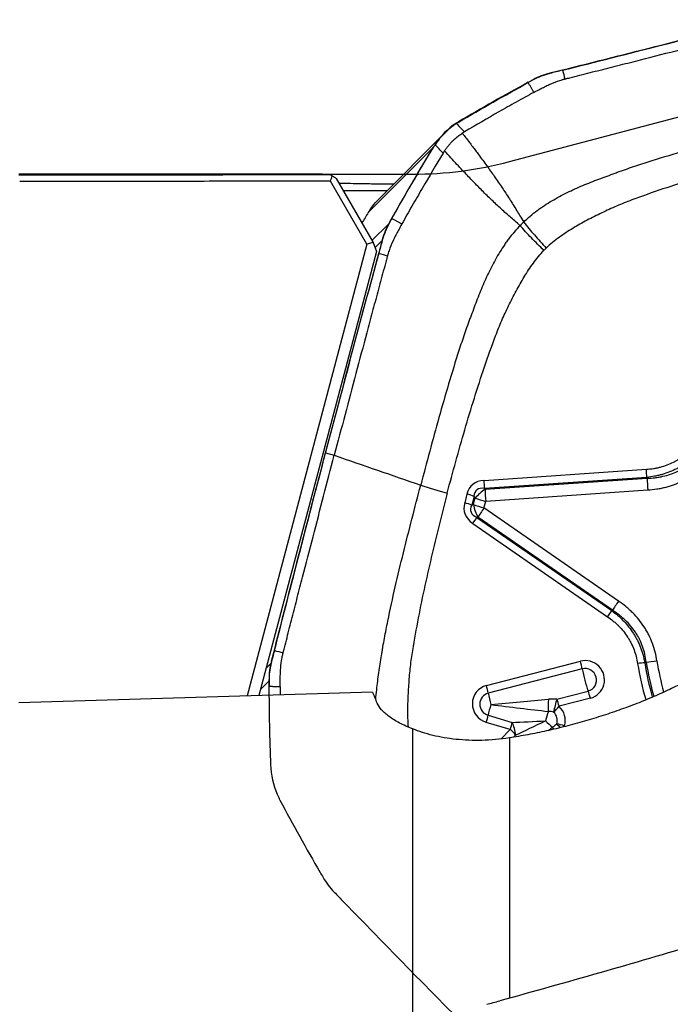
# Model space of a CAD drawing. Units: millimetres. Extents: x 193 to 337, y 14 to 405.
# Drawn here: x 297 to 306, y 347 to 360 of the extents above; entities that cross this region are included whole.
import ezdxf

# ---------------------------------------------------------------- set-up
doc = ezdxf.new("R2010")
doc.units = ezdxf.units.MM
for name, color, linetype in [('1', 4, 'Continuous'), ('CUT', 1, 'Continuous'), ('NOCUT', 7, 'Continuous')]:
    doc.layers.add(name, color=color, linetype=linetype)

msp = doc.modelspace()

# ---------------------------------------------------------------- linework, layer by layer
at = {"layer": '1'}
for p, q in [((303.082, 358.844), (302.214, 357.975)), ((302.937, 358.658), (302.071, 357.792)), ((301.324, 358.3), (297.441, 358.3)), ((302.052, 357.372), (301.57, 358.207)), ((301.644, 358.244), (302.135, 357.393)), ((302.12, 357.42), (302.349, 357.649)), ((302.052, 357.372), (300.466, 351.388)), ((302.135, 357.393), (302.052, 357.372)), ((302.135, 357.393), (302.182, 357.278)), ((302.257, 357.423), (302.162, 357.328)), ((302.182, 357.278), (300.622, 351.393)), ((301.506, 354.608), (301.621, 354.576)), ((303.607, 354.244), (305.755, 354.391)), ((305.76, 354.284), (303.612, 354.137)), ((303.62, 354.126), (305.766, 354.273)), ((303.612, 354.137), (303.62, 354.126)), ((305.773, 354.113), (303.627, 353.966)), ((303.379, 354.062), (303.349, 353.947)), ((303.472, 354.032), (303.441, 353.917)), ((303.465, 353.924), (303.488, 354.011)), ((303.488, 354.011), (303.472, 354.032)), ((303.465, 353.924), (303.441, 353.917)), ((303.604, 353.879), (303.627, 353.966)), ((305.388, 352.645), (303.604, 353.879)), ((303.523, 353.757), (303.511, 353.754)), ((303.511, 353.754), (305.296, 352.519)), ((305.306, 352.523), (303.523, 353.757)), ((303.456, 353.672), (305.242, 352.437)), ((300.719, 351.757), (300.785, 351.824)), ((303.636, 351.527), (304.881, 351.85)), ((304.904, 351.748), (303.66, 351.426)), ((300.756, 351.587), (300.644, 351.475)), ((304.57, 351.346), (304.985, 351.454)), ((305.015, 351.359), (304.6, 351.252)), ((303.659, 351.133), (303.977, 351.039)), ((303.953, 350.945), (303.635, 351.039)), ((302.66, 346.993), (302.66, 350.951)), ((303.835, 350.823), (303.953, 350.945)), ((304.023, 350.871), (303.994, 350.841)), ((303.941, 350.833), (303.941, 347.393))]:
    msp.add_line(p, q, dxfattribs=at)
for centre, major_axis, ratio, start_param, end_param in [((305.731, 354.367), (-0.014, 0.2), 0.129765, 4.27573, 4.825071), ((304.217, 353.332), (-0.768, 0.851), 0.429742, 5.957701, 6.557534), ((303.582, 354.22), (0.014, -0.2), 0.129765, 1.134137, 1.683479), ((305.81, 354.149), (0.02, -0.299), 0.129765, 4.27573, 4.825071), ((303.238, 354.194), (0.967, -0.254), 0.148303, 4.242058, 4.62603), ((304.193, 353.308), (-0.686, 0.81), 0.278421, 5.966801, 6.566634), ((303.663, 354.002), (0.239, 0.182), 0.42162, 1.435679, 2.035512), ((303.663, 354.002), (-0.02, 0.299), 0.129765, 1.134137, 1.683479), ((303.355, 354.038), (0.193, -0.051), 0.148303, 0.960839, 1.484438), ((303.663, 354.002), (-0.29, 0.076), 0.148303, 0.960839, 1.484438), ((304.431, 354.146), (-1.082, -0.337), 0.439882, 6.014599, 6.614432), ((303.324, 353.923), (0.193, -0.051), 0.148303, 0.960839, 1.484438), ((304.407, 354.122), (-0.978, -0.29), 0.2932, 6.016366, 6.616199), ((303.641, 353.915), (-0.29, 0.076), 0.148303, 0.960839, 1.484438), ((303.641, 353.915), (-0.078, 0.29), 0.566665, 1.390608, 1.990441), ((303.641, 353.915), (0.171, 0.247), 0.031119, 1.739912, 2.289254), ((303.432, 353.648), (-0.114, -0.164), 0.031119, 1.739912, 2.289254), ((305.424, 352.682), (-0.171, -0.247), 0.031119, 4.881505, 5.430846), ((305.218, 352.413), (0.114, 0.164), 0.031119, 4.881505, 5.430846), ((304.948, 351.604), (0.18, -0.18), 0.985257, 5.757938, 8.899531), ((304.857, 351.825), (0.05, -0.194), 0.148021, 1.12212, 1.657647), ((304.944, 351.601), (-0.108, 0.108), 0.985257, 2.616346, 5.757938), ((305.615, 351.794), (-0.198, -0.031), 0.101774, 4.050109, 4.573707), ((309.358, 352.347), (-2.681, 2.681), 0.985257, 0.933684, 1.063829), ((309.355, 352.343), (-2.611, 2.611), 0.985257, 0.933684, 1.05998), ((305.932, 351.889), (0.296, 0.046), 0.10201, 4.050283, 4.573882), ((309.353, 352.342), (2.595, -2.595), 0.985257, 4.073556, 4.200531), ((309.348, 352.337), (2.489, -2.489), 0.985257, 4.073556, 4.193666), ((304.976, 351.632), (-0.075, 0.29), 0.148021, 1.12212, 2.193174), ((303.703, 351.282), (0.18, -0.18), 0.985257, 2.616346, 5.217519), ((303.612, 351.503), (0.05, -0.194), 0.148021, 1.12212, 1.657647), ((346.564, 197.579), (-48.223, 160.713), 0.033116, 5.97691, 5.979998), ((303.7, 351.278), (-0.108, 0.108), 0.985257, 5.757938, 8.359111), ((303.731, 351.31), (-0.075, 0.29), 0.148021, 1.12212, 1.657647), ((304.99, 351.335), (-0.05, 0.194), 0.148021, 4.799239, 5.334766), ((303.731, 351.31), (-0.085, -0.288), 0.082791, 4.863193, 5.398719), ((303.731, 351.31), (-1.807, -0.16), 0.01816, 1.549101, 1.982459), ((303.731, 351.31), (-1.806, 0.222), 0.022232, 1.553437, 1.986795), ((304.457, 351.241), (0, -0.2), 0.001921, 4.173264, 5.006531), ((304.576, 351.227), (-0.042, -0.196), 0.18843, 4.099868, 5.024698), ((304.576, 351.227), (-0.137, -0.146), 0.005409, 1.207115, 1.742641), ((304.576, 351.227), (-0.05, 0.194), 0.148021, 4.799239, 5.334766), ((304.428, 351.068), (0.18, -0.18), 0.985257, 0.488681, 1.602418), ((303.611, 351.015), (0.057, 0.192), 0.082791, 4.863193, 5.398719), ((304.456, 351.096), (0.085, 0.288), 0.082791, 1.288242, 1.7216), ((304.424, 351.065), (-0.108, 0.108), 0.985257, 3.630273, 4.74401), ((303.929, 350.921), (0.057, 0.192), 0.082791, 4.863193, 5.398719), ((304.456, 351.096), (-0.878, -0.052), 0.038784, 0.99159, 1.527116), ((303.929, 350.921), (-0.045, 0.195), 0.429247, 4.354615, 5.260412), ((304.456, 351.096), (-0.788, -0.382), 0.019245, 0.979846, 1.515373), ((304.456, 351.096), (0.215, -0.209), 0.171064, 4.709754, 5.143113), ((304.646, 350.968), (0.192, -0.057), 0.151059, 1.489457, 2.024984), ((304.646, 350.968), (0.139, -0.144), 0.108383, 4.246828, 4.588348), ((303.929, 350.921), (-0.144, 0.139), 0.171064, 4.174228, 4.709754), ((303.936, 350.56), (-1.454, -1.069), 0.004298, 1.933101, 1.97603), ((304.551, 350.895), (0.101, -0.172), 0.043532, 1.874839, 2.030645)]:
    msp.add_ellipse(centre, major_axis=major_axis, ratio=ratio, start_param=start_param, end_param=end_param, dxfattribs=at)
for points, degree in [([(304.644, 359.677), (305.511, 359.895), (306.385, 360.118), (307.263, 360.346)], 3), ([(304.644, 359.677), (304.588, 359.663), (304.532, 359.649), (304.476, 359.635)], 3), ([(304.644, 359.677), (304.655, 359.638), (304.665, 359.6), (304.676, 359.562)], 3), ([(303.269, 358.989), (303.573, 359.169), (303.88, 359.344), (304.191, 359.514)], 3), ([(304.255, 359.549), (304.233, 359.537), (304.212, 359.525), (304.191, 359.514)], 3), ([(304.264, 359.383), (304.191, 359.514)], 1), ([(303.238, 358.97), (303.248, 358.976), (303.258, 358.982), (303.269, 358.989)], 3), ([(303.238, 358.97), (303.274, 358.933), (303.311, 358.897), (303.347, 358.861)], 3), ([(303.347, 358.861), (303.337, 358.855), (303.327, 358.849), (303.317, 358.843)], 3), ([(302.937, 358.658), (302.943, 358.668), (302.95, 358.679), (302.956, 358.689)], 3), ([(303.064, 358.579), (303.028, 358.616), (302.992, 358.652), (302.956, 358.689)], 3), ([(302.385, 357.715), (302.563, 358.032), (302.747, 358.347), (302.937, 358.658)], 3), ([(303.083, 358.609), (303.077, 358.599), (303.07, 358.589), (303.064, 358.579)], 3), ([(297.441, 358.291), (298.813, 358.292), (300.186, 358.294), (301.558, 358.295)], 3), ([(301.595, 358.276), (301.583, 358.282), (301.57, 358.289), (301.558, 358.295)], 3), ([(301.57, 358.207), (297.453, 358.203)], 1), ([(301.57, 358.207), (301.578, 358.23), (301.587, 358.253), (301.595, 358.276)], 3), ([(301.644, 358.244), (301.595, 358.276)], 1), ([(302.09, 357.822), (302.126, 357.878), (302.167, 357.928), (302.214, 357.975)], 3), ([(302.071, 357.792), (302.042, 357.744), (302.014, 357.697), (301.986, 357.649)], 3), ([(302.09, 357.822), (302.083, 357.812), (302.077, 357.802), (302.071, 357.792)], 3), ([(302.385, 357.715), (302.373, 357.693), (302.361, 357.671), (302.349, 357.649)], 3), ([(302.385, 357.715), (302.516, 357.641)], 1), ([(304.13, 357.666), (304.114, 357.65), (304.098, 357.635), (304.082, 357.618)], 3), ([(302.257, 357.423), (302.241, 357.365), (302.226, 357.308), (302.21, 357.251)], 3), ([(301.506, 354.608), (301.736, 355.485), (301.972, 356.368), (302.21, 357.251)], 3), ([(302.21, 357.251), (302.249, 357.241), (302.287, 357.23), (302.326, 357.219)], 3), ([(300.828, 351.991), (301.049, 352.857), (301.275, 353.731), (301.506, 354.608)], 3), ([(301.621, 354.576), (302.003, 354.444), (302.385, 354.313), (302.766, 354.181)], 3), ([(305.766, 354.273), (305.764, 354.277), (305.762, 354.28), (305.76, 354.284)], 3), ([(305.306, 352.523), (305.303, 352.522), (305.299, 352.52), (305.296, 352.519)], 3), ([(300.828, 351.991), (300.814, 351.936), (300.799, 351.88), (300.785, 351.824)], 3), ([(300.828, 351.991), (300.866, 351.981), (300.905, 351.97), (300.943, 351.96)], 3), ([(305.754, 351.836), (305.747, 351.834), (305.741, 351.831), (305.734, 351.829)], 3), ([(300.756, 351.587), (300.756, 351.562), (300.756, 351.538), (300.756, 351.513)], 3), ([(300.756, 351.397), (300.756, 351.436), (300.756, 351.474), (300.756, 351.513)], 3), ([(300.904, 351.509), (300.756, 351.513)], 1), ([(300.904, 351.509), (300.905, 351.474), (300.905, 351.438), (300.905, 351.402)], 3), ([(302.129, 351.439), (300.567, 351.392), (299.004, 351.344), (297.441, 351.297)], 3), ([(304.57, 351.346), (304.532, 351.348), (304.494, 351.347), (304.457, 351.344)], 3), ([(304.528, 351.175), (304.505, 351.18), (304.481, 351.183), (304.456, 351.183)], 3), ([(304.57, 351.019), (304.553, 351.003), (304.534, 350.988), (304.513, 350.975)], 3), ([(306.457, 348.107), (305.579, 347.844), (304.696, 347.592), (303.812, 347.35)], 3), ([(303.64, 347.304), (303.697, 347.319), (303.754, 347.335), (303.812, 347.35)], 3)]:
    msp.add_open_spline(points, degree=degree, dxfattribs=at)
for points, knots in [([(304.684, 359.564), (304.687, 359.564), (304.695, 359.567), (304.715, 359.571), (304.776, 359.587), (304.92, 359.623), (305.143, 359.68), (305.411, 359.747), (305.768, 359.838), (306.216, 359.953), (306.754, 360.091), (307.114, 360.184), (307.295, 360.231)], [0, 0, 0, 0, 0.003215, 0.009646, 0.022508, 0.073955, 0.176849, 0.279743, 0.382637, 0.588424, 0.794212, 1, 1, 1, 1]), ([(304.476, 359.635), (304.457, 359.63), (304.438, 359.624), (304.4, 359.612), (304.381, 359.606), (304.326, 359.584), (304.29, 359.568), (304.255, 359.549)], [0, 0, 0, 0, 0.25, 0.25, 0.5, 0.5, 1, 1, 1, 1]), ([(304.264, 359.383), (304.266, 359.384), (304.277, 359.39), (304.309, 359.408), (304.361, 359.435), (304.402, 359.456), (304.424, 359.466)], [0, 0, 0, 0, 0.033995, 0.223183, 0.60156, 1, 1, 1, 1]), ([(304.424, 359.466), (304.443, 359.476), (304.504, 359.504), (304.577, 359.533), (304.637, 359.551), (304.657, 359.557), (304.667, 359.559), (304.673, 359.561), (304.676, 359.562)], [0, 0, 0, 0, 0.240221, 0.747565, 0.874401, 0.937819, 0.969528, 1, 1, 1, 1]), ([(304.676, 359.562), (304.676, 359.562), (304.679, 359.562), (304.681, 359.563), (304.684, 359.564)], [0, 0, 0, 0, 0.037542, 1, 1, 1, 1]), ([(304.264, 359.383), (304.225, 359.362), (304.187, 359.341), (304.11, 359.298), (304.071, 359.277), (303.956, 359.213), (303.879, 359.17), (303.65, 359.039), (303.498, 358.951), (303.347, 358.861)], [0, 0, 0, 0, 0.125, 0.125, 0.25, 0.25, 0.5, 0.5, 1, 1, 1, 1]), ([(303.238, 358.97), (303.182, 358.934), (303.131, 358.892), (303.061, 358.822), (303.038, 358.797), (302.995, 358.745), (302.975, 358.717), (302.956, 358.689)], [0, 0, 0, 0, 0.5, 0.5, 0.75, 0.75, 1, 1, 1, 1]), ([(304.13, 357.666), (304.186, 357.72), (304.246, 357.771), (304.324, 357.83), (304.34, 357.841), (304.372, 357.864), (304.421, 357.896), (304.47, 357.927), (304.569, 357.986), (304.637, 358.022), (304.774, 358.09), (304.844, 358.121), (304.949, 358.165), (304.985, 358.18), (305.056, 358.208), (305.091, 358.221), (305.199, 358.262), (305.271, 358.288), (305.352, 358.318), (305.361, 358.322), (305.379, 358.328), (305.388, 358.332), (305.415, 358.341), (305.433, 358.348), (305.487, 358.367), (305.596, 358.404), (305.706, 358.44), (305.926, 358.511), (306.074, 358.555), (306.37, 358.641), (306.519, 358.683), (306.816, 358.765), (306.965, 358.805), (307.264, 358.884), (307.413, 358.923), (307.563, 358.962)], [0, 0, 0, 0, 0.0625, 0.0625, 0.078125, 0.078125, 0.09375, 0.125, 0.125, 0.1875, 0.1875, 0.25, 0.25, 0.28125, 0.28125, 0.3125, 0.3125, 0.375, 0.375, 0.382813, 0.382813, 0.390625, 0.390625, 0.40625, 0.40625, 0.4375, 0.5, 0.5, 0.625, 0.625, 0.75, 0.75, 0.875, 0.875, 1, 1, 1, 1]), ([(303.083, 358.609), (303.086, 358.613), (303.091, 358.621), (303.099, 358.633), (303.107, 358.644), (303.115, 358.656), (303.124, 358.667), (303.133, 358.678), (303.142, 358.688), (303.151, 358.699), (303.16, 358.709), (303.169, 358.72), (303.179, 358.73), (303.192, 358.743), (303.208, 358.759), (303.229, 358.777), (303.25, 358.795), (303.272, 358.812), (303.294, 358.828), (303.31, 358.838), (303.317, 358.843)], [0, 0, 0, 0, 0.042238, 0.084338, 0.126314, 0.168179, 0.209947, 0.251632, 0.293248, 0.33481, 0.37633, 0.417825, 0.459306, 0.50079, 0.583492, 0.666245, 0.749162, 0.832352, 0.915929, 1, 1, 1, 1]), ([(303.317, 358.843), (303.333, 358.823), (303.363, 358.783), (303.408, 358.725), (303.451, 358.668), (303.492, 358.613), (303.556, 358.528), (303.639, 358.415), (303.744, 358.269), (303.843, 358.123), (303.925, 357.999), (303.988, 357.899), (304.035, 357.823), (304.082, 357.746), (304.113, 357.694), (304.13, 357.666)], [0, 0, 0, 0, 0.053529, 0.10519, 0.154988, 0.202924, 0.249, 0.379157, 0.498249, 0.626274, 0.748307, 0.810218, 0.873929, 0.932504, 1, 1, 1, 1]), ([(303.064, 358.579), (302.97, 358.424), (302.877, 358.269), (302.74, 358.034), (302.695, 357.956), (302.627, 357.838), (302.605, 357.799), (302.56, 357.72), (302.538, 357.68), (302.516, 357.641)], [0, 0, 0, 0, 0.5, 0.5, 0.75, 0.75, 0.875, 0.875, 1, 1, 1, 1]), ([(304.082, 357.618), (304.058, 357.639), (304.014, 357.678), (303.947, 357.736), (303.883, 357.793), (303.797, 357.871), (303.691, 357.972), (303.568, 358.093), (303.444, 358.22), (303.338, 358.332), (303.245, 358.432), (303.165, 358.519), (303.111, 358.578), (303.083, 358.609)], [0, 0, 0, 0, 0.067479, 0.126071, 0.189752, 0.251693, 0.373695, 0.501751, 0.620812, 0.751, 0.82881, 0.911807, 1, 1, 1, 1]), ([(307.652, 358.593), (307.37, 358.52), (307.089, 358.443), (306.669, 358.322), (306.529, 358.28), (306.251, 358.194), (306.112, 358.15), (305.836, 358.058), (305.699, 358.009), (305.529, 357.946), (305.495, 357.933), (305.427, 357.906), (305.394, 357.892), (305.328, 357.863), (305.295, 357.849), (305.229, 357.818), (305.197, 357.803), (305.099, 357.756), (305.034, 357.724), (304.907, 357.656), (304.843, 357.62), (304.719, 357.545), (304.658, 357.505), (304.569, 357.441), (304.54, 357.418), (304.483, 357.372), (304.456, 357.347), (304.429, 357.322)], [0, 0, 0, 0, 0.25, 0.25, 0.375, 0.375, 0.5, 0.5, 0.625, 0.625, 0.65625, 0.65625, 0.6875, 0.6875, 0.71875, 0.71875, 0.75, 0.75, 0.8125, 0.8125, 0.875, 0.875, 0.9375, 0.9375, 0.96875, 0.96875, 1, 1, 1, 1]), ([(301.558, 358.295), (301.546, 358.296), (301.521, 358.297), (301.484, 358.298), (301.447, 358.299), (301.41, 358.299), (301.373, 358.3), (301.344, 358.3), (301.326, 358.3), (301.321, 358.3)], [0, 0, 0, 0, 0.1555, 0.31096, 0.46638, 0.621761, 0.777102, 0.932403, 1, 1, 1, 1]), ([(301.675, 358.184), (301.705, 358.183), (301.78, 358.181), (301.904, 358.178), (302.014, 358.176), (302.091, 358.175), (302.133, 358.174), (302.176, 358.174), (302.218, 358.173), (302.262, 358.173), (302.305, 358.172), (302.348, 358.172), (302.383, 358.171), (302.404, 358.171), (302.409, 358.171)], [0, 0, 0, 0, 0.137943, 0.333482, 0.530599, 0.587027, 0.643273, 0.699366, 0.755335, 0.811208, 0.867015, 0.922784, 0.978545, 1, 1, 1, 1]), ([(302.319, 358.08), (302.308, 358.08), (302.287, 358.08), (302.255, 358.08), (302.222, 358.08), (302.188, 358.08), (302.154, 358.08), (302.072, 358.08), (301.956, 358.08), (301.83, 358.081), (301.762, 358.081), (301.738, 358.081)], [0, 0, 0, 0, 0.049733, 0.102422, 0.156412, 0.211703, 0.268295, 0.326187, 0.619512, 0.863606, 1, 1, 1, 1]), ([(302.349, 357.649), (302.329, 357.613), (302.311, 357.576), (302.288, 357.52), (302.281, 357.5), (302.268, 357.462), (302.262, 357.442), (302.257, 357.423)], [0, 0, 0, 0, 0.5, 0.5, 0.75, 0.75, 1, 1, 1, 1]), ([(302.516, 357.641), (302.515, 357.639), (302.508, 357.627), (302.49, 357.594), (302.461, 357.542), (302.439, 357.499), (302.428, 357.477)], [0, 0, 0, 0, 0.033995, 0.223183, 0.60156, 1, 1, 1, 1]), ([(304.13, 357.666), (304.174, 357.611), (304.221, 357.553), (304.322, 357.438), (304.375, 357.379), (304.429, 357.322)], [0, 0, 0, 0, 0.5, 0.5, 1, 1, 1, 1]), ([(304.082, 357.618), (304.028, 357.562), (303.977, 357.503), (303.918, 357.425), (303.906, 357.409), (303.884, 357.377), (303.851, 357.328), (303.82, 357.279), (303.76, 357.18), (303.723, 357.112), (303.655, 356.974), (303.623, 356.904), (303.577, 356.798), (303.562, 356.762), (303.533, 356.691), (303.519, 356.655), (303.478, 356.547), (303.451, 356.474), (303.42, 356.393), (303.417, 356.384), (303.41, 356.366), (303.407, 356.357), (303.397, 356.33), (303.39, 356.312), (303.371, 356.258), (303.333, 356.148), (303.296, 356.039), (303.225, 355.818), (303.179, 355.67), (303.092, 355.374), (303.049, 355.225), (302.966, 354.927), (302.925, 354.778), (302.845, 354.48), (302.806, 354.33), (302.766, 354.181)], [0, 0, 0, 0, 0.0625, 0.0625, 0.078125, 0.078125, 0.09375, 0.125, 0.125, 0.1875, 0.1875, 0.25, 0.25, 0.28125, 0.28125, 0.3125, 0.3125, 0.375, 0.375, 0.382813, 0.382813, 0.390625, 0.390625, 0.40625, 0.40625, 0.4375, 0.5, 0.5, 0.625, 0.625, 0.75, 0.75, 0.875, 0.875, 1, 1, 1, 1]), ([(304.398, 357.292), (304.341, 357.346), (304.286, 357.401), (304.179, 357.511), (304.129, 357.566), (304.082, 357.618)], [0, 0, 0, 0, 0.5, 0.5, 1, 1, 1, 1]), ([(302.428, 357.477), (302.418, 357.457), (302.388, 357.395), (302.357, 357.32), (302.337, 357.259), (302.331, 357.239), (302.328, 357.228), (302.326, 357.222), (302.326, 357.219)], [0, 0, 0, 0, 0.240221, 0.747565, 0.874401, 0.937819, 0.969528, 1, 1, 1, 1]), ([(303.117, 354.073), (303.191, 354.355), (303.269, 354.636), (303.391, 355.055), (303.433, 355.195), (303.52, 355.473), (303.565, 355.611), (303.658, 355.887), (303.707, 356.024), (303.771, 356.194), (303.784, 356.228), (303.811, 356.295), (303.825, 356.329), (303.854, 356.395), (303.869, 356.428), (303.9, 356.493), (303.915, 356.526), (303.962, 356.623), (303.995, 356.688), (304.063, 356.815), (304.099, 356.878), (304.175, 357.002), (304.215, 357.063), (304.28, 357.152), (304.302, 357.181), (304.349, 357.238), (304.373, 357.265), (304.398, 357.292)], [0, 0, 0, 0, 0.25, 0.25, 0.375, 0.375, 0.5, 0.5, 0.625, 0.625, 0.65625, 0.65625, 0.6875, 0.6875, 0.71875, 0.71875, 0.75, 0.75, 0.8125, 0.8125, 0.875, 0.875, 0.9375, 0.9375, 0.96875, 0.96875, 1, 1, 1, 1]), ([(304.398, 357.292), (304.398, 357.292), (304.398, 357.292), (304.402, 357.295), (304.405, 357.299), (304.412, 357.306), (304.415, 357.309), (304.422, 357.316), (304.425, 357.319), (304.429, 357.322)], [0, 0, 0, 0, 0.006407, 0.006407, 0.337499, 0.337499, 0.668592, 0.668592, 1, 1, 1, 1]), ([(302.323, 357.211), (302.322, 357.208), (302.32, 357.199), (302.315, 357.179), (302.298, 357.117), (302.258, 356.97), (302.197, 356.744), (302.124, 356.472), (302.027, 356.11), (301.907, 355.658), (301.763, 355.117), (301.668, 354.756), (301.621, 354.576)], [0, 0, 0, 0, 0.003215, 0.009646, 0.022508, 0.073955, 0.176849, 0.279743, 0.382637, 0.588424, 0.794212, 1, 1, 1, 1]), ([(302.326, 357.219), (302.326, 357.219), (302.325, 357.216), (302.324, 357.213), (302.323, 357.211)], [0, 0, 0, 0, 0.037542, 1, 1, 1, 1]), ([(305.755, 354.391), (305.787, 354.393), (305.818, 354.397), (305.865, 354.404), (305.88, 354.407), (305.911, 354.413), (305.926, 354.417), (306.002, 354.436), (306.06, 354.458), (306.13, 354.493), (306.143, 354.501), (306.17, 354.516), (306.184, 354.524), (306.223, 354.55), (306.248, 354.569), (306.32, 354.628), (306.363, 354.672), (306.402, 354.721)], [0, 0, 0, 0, 0.125, 0.125, 0.1875, 0.1875, 0.25, 0.25, 0.5, 0.5, 0.5625, 0.5625, 0.625, 0.625, 0.75, 0.75, 1, 1, 1, 1]), ([(306.477, 354.655), (306.433, 354.602), (306.384, 354.554), (306.304, 354.49), (306.276, 354.469), (306.232, 354.441), (306.218, 354.432), (306.188, 354.415), (306.173, 354.406), (306.096, 354.367), (306.032, 354.342), (305.949, 354.318), (305.932, 354.314), (305.898, 354.306), (305.847, 354.295), (305.795, 354.287), (305.76, 354.284)], [0, 0, 0, 0, 0.25, 0.25, 0.375, 0.375, 0.4375, 0.4375, 0.5, 0.5, 0.75, 0.75, 0.8125, 0.8125, 0.875, 1, 1, 1, 1]), ([(305.766, 354.273), (305.801, 354.274), (305.836, 354.276), (305.888, 354.282), (305.906, 354.284), (305.941, 354.29), (305.958, 354.294), (306.043, 354.313), (306.109, 354.335), (306.187, 354.373), (306.202, 354.381), (306.233, 354.399), (306.248, 354.408), (306.292, 354.437), (306.348, 354.479), (306.398, 354.527), (306.446, 354.579), (306.468, 354.606), (306.489, 354.635)], [0, 0, 0, 0, 0.125, 0.125, 0.1875, 0.1875, 0.25, 0.25, 0.5, 0.5, 0.5625, 0.5625, 0.625, 0.625, 0.75, 0.875, 0.875, 1, 1, 1, 1]), ([(300.945, 351.968), (300.946, 351.971), (300.948, 351.979), (300.953, 351.999), (300.969, 352.06), (301.006, 352.204), (301.063, 352.427), (301.131, 352.694), (301.223, 353.051), (301.339, 353.498), (301.48, 354.037), (301.574, 354.396), (301.621, 354.576)], [0, 0, 0, 0, 0.003215, 0.009646, 0.022508, 0.073955, 0.176849, 0.279743, 0.382637, 0.588424, 0.794212, 1, 1, 1, 1]), ([(306.601, 354.536), (306.551, 354.473), (306.496, 354.416), (306.404, 354.34), (306.372, 354.317), (306.322, 354.284), (306.305, 354.273), (306.27, 354.253), (306.252, 354.244), (306.164, 354.199), (306.089, 354.171), (305.992, 354.146), (305.973, 354.141), (305.933, 354.133), (305.874, 354.122), (305.814, 354.115), (305.773, 354.113)], [0, 0, 0, 0, 0.25, 0.25, 0.375, 0.375, 0.4375, 0.4375, 0.5, 0.5, 0.75, 0.75, 0.8125, 0.8125, 0.875, 1, 1, 1, 1]), ([(302.171, 351.342), (302.174, 351.385), (302.178, 351.427), (302.187, 351.508), (302.191, 351.546), (302.201, 351.622), (302.207, 351.66), (302.223, 351.774), (302.236, 351.849), (302.249, 351.935), (302.25, 351.945), (302.253, 351.964), (302.254, 351.973), (302.259, 352.002), (302.262, 352.021), (302.272, 352.078), (302.293, 352.191), (302.315, 352.305), (302.361, 352.532), (302.394, 352.683), (302.463, 352.984), (302.5, 353.134), (302.573, 353.433), (302.611, 353.583), (302.688, 353.882), (302.727, 354.032), (302.766, 354.181)], [0, 0, 0, 0, 0.04432, 0.04432, 0.08414, 0.08414, 0.12396, 0.12396, 0.2036, 0.2036, 0.213555, 0.213555, 0.22351, 0.22351, 0.24342, 0.24342, 0.28324, 0.36288, 0.36288, 0.52216, 0.52216, 0.68144, 0.68144, 0.84072, 0.84072, 1, 1, 1, 1]), ([(303.117, 354.073), (303.043, 353.791), (302.972, 353.508), (302.873, 353.082), (302.841, 352.94), (302.779, 352.655), (302.75, 352.512), (302.696, 352.225), (302.671, 352.081), (302.643, 351.902), (302.637, 351.866), (302.628, 351.794), (302.624, 351.757), (302.617, 351.685), (302.613, 351.649), (302.608, 351.577), (302.605, 351.54), (302.598, 351.432), (302.595, 351.359), (302.591, 351.214), (302.591, 351.141), (302.594, 351.038), (302.596, 351.008), (302.598, 350.978)], [0, 0, 0, 0, 0.277585, 0.277585, 0.416377, 0.416377, 0.55517, 0.55517, 0.693962, 0.693962, 0.728661, 0.728661, 0.763359, 0.763359, 0.798057, 0.798057, 0.832755, 0.832755, 0.902151, 0.902151, 0.971547, 0.971547, 1, 1, 1, 1]), ([(305.896, 351.852), (305.884, 351.932), (305.864, 352.01), (305.821, 352.123), (305.805, 352.16), (305.778, 352.215), (305.768, 352.233), (305.748, 352.268), (305.738, 352.285), (305.683, 352.37), (305.632, 352.432), (305.561, 352.504), (305.546, 352.518), (305.516, 352.545), (305.47, 352.585), (305.421, 352.622), (305.388, 352.645)], [0, 0, 0, 0, 0.25, 0.25, 0.375, 0.375, 0.4375, 0.4375, 0.5, 0.5, 0.75, 0.75, 0.8125, 0.8125, 0.875, 1, 1, 1, 1]), ([(305.242, 352.437), (305.268, 352.419), (305.293, 352.4), (305.33, 352.37), (305.342, 352.359), (305.365, 352.338), (305.377, 352.327), (305.433, 352.271), (305.472, 352.222), (305.515, 352.156), (305.523, 352.142), (305.539, 352.115), (305.547, 352.101), (305.568, 352.058), (305.581, 352.029), (305.614, 351.941), (305.63, 351.881), (305.639, 351.818)], [0, 0, 0, 0, 0.125, 0.125, 0.1875, 0.1875, 0.25, 0.25, 0.5, 0.5, 0.5625, 0.5625, 0.625, 0.625, 0.75, 0.75, 1, 1, 1, 1]), ([(305.296, 352.519), (305.325, 352.498), (305.366, 352.465), (305.405, 352.429), (305.43, 352.405), (305.443, 352.393), (305.503, 352.329), (305.546, 352.275), (305.593, 352.202), (305.602, 352.187), (305.619, 352.156), (305.628, 352.141), (305.652, 352.094), (305.666, 352.062), (305.703, 351.965), (305.722, 351.898), (305.734, 351.829)], [0, 0, 0, 0, 0.125, 0.1875, 0.1875, 0.25, 0.25, 0.5, 0.5, 0.5625, 0.5625, 0.625, 0.625, 0.75, 0.75, 1, 1, 1, 1]), ([(305.754, 351.836), (305.749, 351.872), (305.743, 351.907), (305.727, 351.975), (305.708, 352.043), (305.68, 352.108), (305.656, 352.156), (305.648, 352.172), (305.63, 352.202), (305.62, 352.217), (305.572, 352.291), (305.526, 352.344), (305.462, 352.405), (305.448, 352.417), (305.421, 352.44), (305.407, 352.451), (305.365, 352.484), (305.336, 352.504), (305.306, 352.523)], [0, 0, 0, 0, 0.125, 0.125, 0.25, 0.375, 0.375, 0.4375, 0.4375, 0.5, 0.5, 0.75, 0.75, 0.8125, 0.8125, 0.875, 0.875, 1, 1, 1, 1]), ([(307.027, 352.169), (307.009, 352.14), (306.965, 352.08), (306.905, 352.017), (306.854, 351.969), (306.836, 351.953), (306.798, 351.92), (306.778, 351.903), (306.714, 351.854), (306.623, 351.787), (306.466, 351.687), (306.348, 351.62), (306.223, 351.553), (306.158, 351.52), (306.023, 351.455), (305.884, 351.392), (305.735, 351.33), (305.62, 351.284), (305.581, 351.269), (305.503, 351.24), (305.463, 351.226), (305.344, 351.183), (305.183, 351.128), (305.019, 351.078), (304.894, 351.042), (304.852, 351.03), (304.767, 351.007), (304.725, 350.996), (304.6, 350.964), (304.433, 350.924), (304.268, 350.89), (304.145, 350.867), (304.104, 350.86), (304.022, 350.846), (303.981, 350.839), (303.941, 350.833)], [0, 0, 0, 0, 0.0625, 0.125, 0.125, 0.15625, 0.15625, 0.1875, 0.1875, 0.25, 0.3125, 0.375, 0.375, 0.4375, 0.4375, 0.5, 0.5625, 0.5625, 0.59375, 0.59375, 0.625, 0.625, 0.6875, 0.75, 0.75, 0.78125, 0.78125, 0.8125, 0.8125, 0.875, 0.9375, 0.9375, 0.96875, 0.96875, 1, 1, 1, 1]), ([(300.907, 351.692), (300.908, 351.713), (300.912, 351.781), (300.922, 351.859), (300.934, 351.921), (300.939, 351.94), (300.941, 351.951), (300.943, 351.957), (300.943, 351.96)], [0, 0, 0, 0, 0.240221, 0.747565, 0.874401, 0.937819, 0.969528, 1, 1, 1, 1]), ([(300.943, 351.96), (300.943, 351.96), (300.944, 351.963), (300.945, 351.965), (300.945, 351.968)], [0, 0, 0, 0, 0.037542, 1, 1, 1, 1]), ([(300.785, 351.824), (300.78, 351.805), (300.776, 351.785), (300.769, 351.746), (300.766, 351.726), (300.758, 351.667), (300.756, 351.627), (300.756, 351.587)], [0, 0, 0, 0, 0.25, 0.25, 0.5, 0.5, 1, 1, 1, 1]), ([(300.904, 351.509), (300.904, 351.511), (300.904, 351.525), (300.904, 351.562), (300.905, 351.62), (300.906, 351.667), (300.907, 351.692)], [0, 0, 0, 0, 0.033995, 0.223183, 0.60156, 1, 1, 1, 1]), ([(302.66, 350.951), (302.596, 350.976), (302.48, 351.029), (302.388, 351.085), (302.329, 351.129), (302.31, 351.144), (302.285, 351.166), (302.277, 351.173), (302.262, 351.188), (302.255, 351.196), (302.222, 351.234), (302.203, 351.264), (302.19, 351.295)], [0, 0, 0, 0, 0.25, 0.5, 0.5, 0.625, 0.625, 0.6875, 0.6875, 0.75, 0.75, 1, 1, 1, 1]), ([(303.941, 350.833), (303.816, 350.813), (303.694, 350.803), (303.459, 350.797), (303.345, 350.802), (303.125, 350.825), (303.022, 350.843), (302.831, 350.89), (302.742, 350.918), (302.66, 350.951)], [0, 0, 0, 0, 0.25, 0.25, 0.5, 0.5, 0.75, 0.75, 1, 1, 1, 1])]:
    msp.add_open_spline(points, degree=3, knots=knots, dxfattribs=at)
at = {"layer": 'CUT'}
for p, q in [((304.644, 359.68), (304.476, 359.638)), ((304.476, 359.638), (304.476, 359.638)), ((304.191, 359.517), (304.191, 359.517)), ((304.255, 359.552), (304.255, 359.552)), ((303.238, 358.975), (303.238, 358.975)), ((303.269, 358.994), (303.269, 358.994)), ((302.956, 358.695), (302.956, 358.695)), ((302.937, 358.664), (302.937, 358.664)), ((302.349, 357.656), (302.349, 357.656)), ((302.385, 357.722), (302.385, 357.722)), ((302.257, 357.43), (302.21, 357.259)), ((302.21, 357.259), (302.21, 357.259)), ((301.506, 354.619), (301.506, 354.619)), ((300.828, 352.01), (300.785, 351.843)), ((300.785, 351.843), (300.785, 351.843)), ((300.756, 351.607), (300.756, 351.607)), ((300.756, 351.533), (300.756, 351.533)), ((300.777, 350.465), (300.777, 350.465)), ((300.779, 350.428), (300.779, 350.428)), ((300.885, 350.041), (300.885, 350.041)), ((300.902, 350.008), (300.902, 350.008)), ((301.434, 349.051), (301.434, 349.051)), ((301.472, 348.986), (301.472, 348.986)), ((301.62, 348.791), (301.62, 348.791)), ((301.743, 348.663), (301.743, 348.663))]:
    msp.add_line(p, q, dxfattribs=at)
for centre, radius, start, end in [((221.472, 691.782), 342.358, 284.06004, 284.51232), ((304.706, 358.715), 0.951, 103.9997, 118.3299), ((317.849, 334.362), 28.624, 118.5009, 120.6228), ((317.862, 334.339), 28.65, 118.3548, 118.5012), ((303.763, 358.166), 0.965, 122.9709, 146.7135), ((303.749, 358.183), 0.943, 120.623, 122.8121), ((303.791, 358.144), 1, 146.5126, 148.6393), ((328.584, 343.032), 30.036, 148.639, 150.7214), ((303.225, 357.168), 1.003, 150.8686, 164.8391), ((328.59, 343.029), 30.043, 150.7213, 150.865), ((699.135, 249.911), 411.185, 164.86647, 165.2472), ((694.132, 251.235), 406.01, 165.24805, 165.62849), ((301.711, 351.606), 0.955, 165.6773, 179.974), ((329.679, 351.579), 28.924, 179.9444, 180.0905), ((329.702, 351.579), 28.947, 180.0906, 182.2055), ((301.744, 350.502), 0.967, 182.2051, 184.3589), ((301.846, 350.512), 1.07, 184.4968, 206.1012), ((301.804, 350.489), 1.023, 205.9794, 208.0673), ((327.965, 364.439), 30.671, 208.0672, 210.1137), ((327.959, 364.435), 30.663, 210.1138, 210.2551), ((302.355, 349.5), 1.022, 210.2457, 223.987), ((419.286, 462.45), 163.597, 224.00776, 224.06988), ((435.648, 478.276), 186.36, 224.06679, 224.91254)]:
    msp.add_arc(centre, radius, start, end, dxfattribs=at)
at = {"layer": 'NOCUT'}
for p, q in [((303.941, 358.467), (309.183, 359.856)), ((297.441, 358.3), (302.66, 358.3))]:
    msp.add_line(p, q, dxfattribs=at)
msp.add_arc((302.66, 363.3), 5, 270, 284.8439, dxfattribs=at)

doc.saveas('drawing.dxf')
